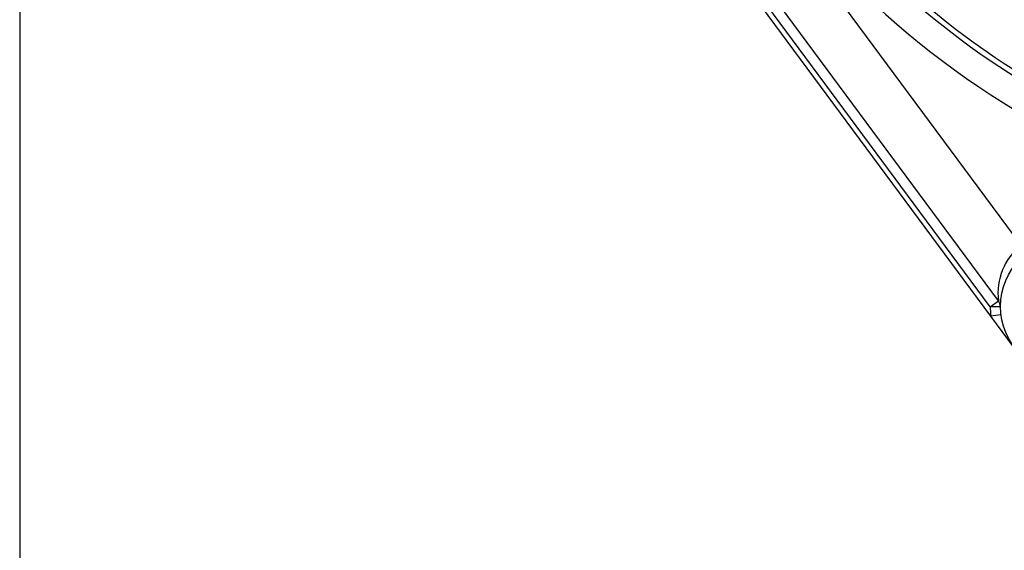
# Model space of a CAD drawing. Units: millimetres. Extents: x 0 to 410, y 0 to 287.
# Drawn here: x 10 to 58, y 162 to 188 of the extents above; entities that cross this region are included whole.
import ezdxf

# ---------------------------------------------------------------- set-up
doc = ezdxf.new("R2010")
doc.units = ezdxf.units.MM
for name, color, linetype in [('17210009', 7, 'Continuous'), ('Default', 7, 'Continuous'), ('Predeterminado', 7, 'Continuous')]:
    doc.layers.add(name, color=color, linetype=linetype)

# ---------------------------------------------------------------- blocks, each defined once
blk = doc.blocks.new('SE1')
at = {"layer": '17210009', "color": 7, "linetype": 'Continuous'}
for p, q in [((57.343, 173.826), (31.688, 208.495)), ((57.313, 174.287), (38.229, 200.077)), ((57.715, 174.585), (38.993, 199.885)), ((49.183, 190.318), (58.815, 177.302)), ((57.313, 174.287), (57.715, 174.585)), ((57.813, 174.289), (57.313, 174.287)), ((57.839, 173.89), (57.343, 173.826)), ((58.451, 172.33), (57.343, 173.826))]:
    blk.add_line(p, q, dxfattribs=at)
blk.add_circle((61.063, 174.301), 3.25, dxfattribs=at)
for centre, radius, start, end in [((79.813, 219.388), 39.736, 223.7531, 245.4081), ((79.813, 219.388), 40, 223.625, 249.3547), ((79.813, 219.388), 41.375, 224.1416, 256.0604), ((60.7, 174.958), 3.008, 128.8145, 187.1225), ((57.313, 174.287), 0.5, 0.204, 36.5021), ((61.063, 174.301), 3.75, 180.204, 187.2661)]:
    blk.add_arc(centre, radius, start, end, dxfattribs=at)
blk = doc.blocks.new('SE16')
at = {"layer": 'Default', "color": 7, "linetype": 'Continuous'}
blk.add_line((9.916, 286.583), (9.916, 9.583), dxfattribs=at)
blk = doc.blocks.new('SE15')
at = {"layer": 'Default'}
blk.add_blockref('SE16', (0, 0), dxfattribs=at)

msp = doc.modelspace()

# ---------------------------------------------------------------- block references
msp.add_blockref('SE15', (0, 0))
at = {"layer": 'Predeterminado'}
msp.add_blockref('SE1', (0, 0), dxfattribs=at)

doc.saveas('drawing.dxf')
